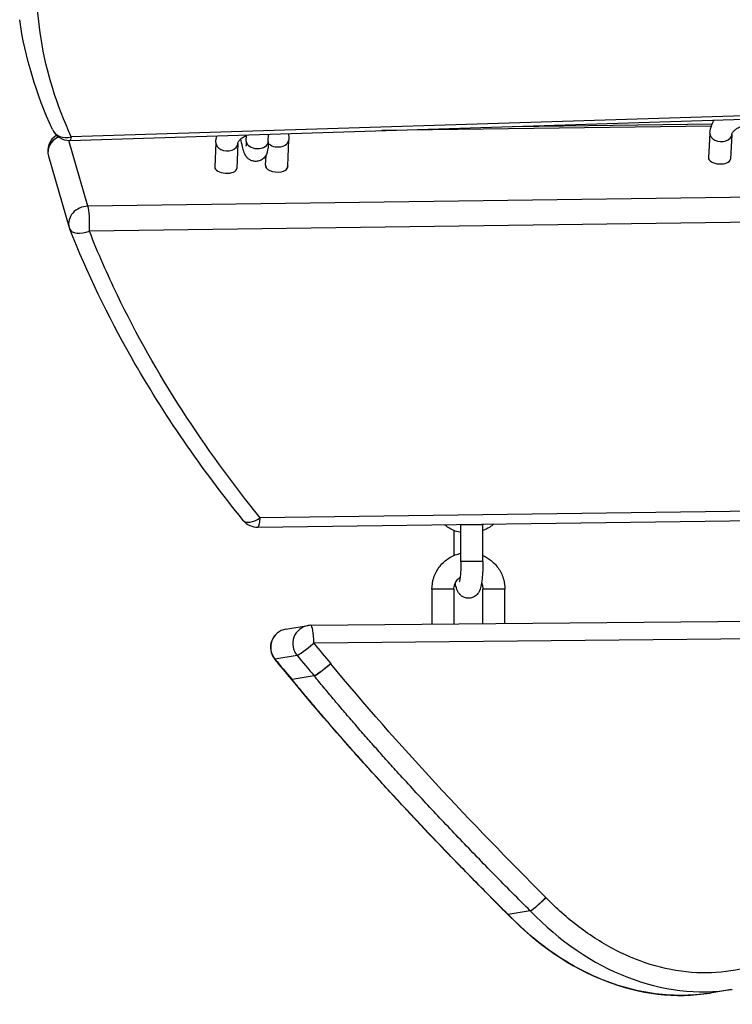
# Model space of a CAD drawing. Units: millimetres. Extents: x 6271.27 to 6275.73, y -1200.01 to -1195.89.
# Drawn here: x 6273.78 to 6273.98, y -1198.51 to -1198.24 of the extents above; entities that cross this region are included whole.
import ezdxf

# ---------------------------------------------------------------- set-up
doc = ezdxf.new("R2010")
doc.units = ezdxf.units.MM
doc.layers.add('ESF_Spielgeraet', color=7, linetype='Continuous', lineweight=15)
doc.layers.add('Kontur 25', color=7, linetype='Continuous', lineweight=25)

# ---------------------------------------------------------------- blocks, each defined once
blk = doc.blocks.new('1')
at = {"layer": 'Kontur 25', "color": 7}
for p, q in [((6273.796390135941, -1198.273623879118), (6274.038725942705, -1198.266047612249)), ((6274.039142942879, -1198.265112827392), (6273.796807549462, -1198.272689081338)), ((6273.91725776775, -1198.269845133226), (6273.971119782874, -1198.269107826479)), ((6273.844387964452, -1198.273857131941), (6273.844412959498, -1198.272122517302)), ((6273.850387341642, -1198.273943580373), (6273.850416286835, -1198.271934832243)), ((6273.970854598961, -1198.26974467641), (6273.881227568637, -1198.27097156356)), ((6273.970450984413, -1198.271680990162), (6273.970057227577, -1198.278342609376)), ((6273.976440530431, -1198.272035021907), (6273.97604386382, -1198.278745869037)), ((6273.795922445265, -1198.272832756327), (6273.795922399678, -1198.272832599127)), ((6273.80134988298, -1198.291549263788), (6273.796152380431, -1198.273625687258)), ((6273.836097164979, -1198.274251756804), (6273.835821315945, -1198.280881104811)), ((6273.842091977466, -1198.274501202637), (6273.841811249903, -1198.281247794012)), ((6273.855658693651, -1198.280581891582), (6273.855955200798, -1198.273456076981)), ((6273.84966388116, -1198.280332445749), (6273.849777120676, -1198.277611014621)), ((6273.790605878338, -1198.277906118547), (6273.796233613565, -1198.297313351542)), ((6274.044722007072, -1198.288217789672), (6273.801349957904, -1198.291549262763)), ((6274.04511059509, -1198.295015252668), (6273.801740255488, -1198.298346702358)), ((6274.10544034228, -1198.372799884395), (6273.848180108006, -1198.376321470176)), ((6273.8475450825, -1198.378895097607), (6274.104805385469, -1198.375373510886)), ((6273.902765327156, -1198.388195479643), (6273.902764565283, -1198.378195480639)), ((6273.908765327139, -1198.38819502252), (6273.908764565266, -1198.378195023515)), ((6273.900873430063, -1198.379769595788), (6273.900873948384, -1198.38657281397)), ((6273.894871287154, -1198.395756455832), (6273.894872009642, -1198.405239510246)), ((6273.900871287137, -1198.395755998708), (6273.900872005252, -1198.405181630682)), ((6273.908743666799, -1198.405105695903), (6273.90874295449, -1198.395756230365)), ((6273.914743662409, -1198.405047816339), (6273.914742954473, -1198.395755773241)), ((6273.861957324244, -1198.405557025085), (6274.123721502158, -1198.403031890488)), ((6273.855178890776, -1198.406610037861), (6273.861195979197, -1198.405622767229)), ((6274.122565316849, -1198.407927123111), (6273.862757694825, -1198.410433382016)), ((6273.858212141976, -1198.413747151129), (6273.852195053559, -1198.414734421762)), ((6273.86741682204, -1198.416006669513), (6273.867389270011, -1198.415973015278)), ((6273.862862258408, -1198.419309446091), (6273.856845169988, -1198.420296716723)), ((6273.85677925489, -1198.42028529437), (6273.856779010298, -1198.420285006083)), ((6273.925887029874, -1198.47962274872), (6273.925853469468, -1198.479589258742)), ((6273.921635854492, -1198.483263838072), (6273.915618766071, -1198.484251108704)), ((6273.915552307281, -1198.484239064622), (6273.915552333649, -1198.484239090961)), ((6273.915552322401, -1198.484239079521), (6273.915552307663, -1198.484239064251)), ((6273.915552337597, -1198.484239089322), (6273.915552311465, -1198.484239062745)), ((6273.915552322401, -1198.484239079521), (6273.915552331077, -1198.484239088507)), ((6273.915552331077, -1198.484239088507), (6273.915552333544, -1198.484239091063)), ((6273.915552589054, -1198.484239345839), (6273.915552333649, -1198.484239090961)), ((6273.976304878718, -1198.504646371276), (6273.970541811553, -1198.505591962659))]:
    blk.add_line(p, q, dxfattribs=at)
for centre, radius, start, end in [((6273.795408048017, -1198.276513578999), 0.005000000000001239, 121.5577390476857, 196.1711722562029), ((6273.796233243954, -1198.268626341192), 0.005000000000000586, 204.5345258746707, 271.7981448558472), ((6273.795408048017, -1198.276513578999), 0.005000000000001238, 119.3566605363802, 119.3655272023384), ((6273.801035783244, -1198.295920811995), 0.005000000000002866, 196.1711722562029, 201.5349190881803), ((6273.847476604006, -1198.373895566559), 0.005000000000001449, 218.9367546662557, 270.7847415250231), ((6273.862005543223, -1198.410556792573), 0.005000000000005031, 90.55255415208082, 99.31793974649347), ((6273.855988454802, -1198.411544063205), 0.004999999999993716, 99.31793974649347, 219.4940388717036)]:
    blk.add_arc(centre, radius, start, end, dxfattribs=at)
for centre, major_axis, ratio, start_param, end_param in [((6273.796233784696, -1198.268626319868), (-0.004547678062146355, -0.002078508775138611), 0.809027195555187, 0.0001737251116296079, 1.33523505671968), ((6273.97344575742, -1198.271858006035), (0.002994773009910492, -0.0001770158725221901), 0.7009625509478372, 3.141592653571818, 6.283185307179591), ((6273.795408048017, -1198.276513578999), (-0.004802169677300983, -0.00139253954716375), 0.8630208223522837, 4.899373688118214, 6.28318530719241), ((6273.795408048017, -1198.276513578999), (-0.00480216967730095, -0.001392539547163853), 0.863020822352246, 4.817504589670281, 4.817679342887803), ((6273.839094571221, -1198.274376479721), (0.002997406244429389, -0.0001247229163898556), 0.7009625509478632, 3.14159265357473, 6.283185307179575), ((6273.847387653045, -1198.273900356156), (0.0029996885950217, -4.322421627136873e-05), 0.6511394592872751, 3.141592653722001, 6.283185307252815), ((6273.852957794553, -1198.273331354065), (0.002997406244430878, -0.0001247229163794816), 0.7009625509477726, 3.705971867231105, 6.283185307166391), ((6273.973050545698, -1198.278544239206), (-0.002992788147016229, 0.0002098326925698474), 0.5000085366797539, 0.00547958091941414, 3.147072234509207), ((6273.838816282922, -1198.281064449411), (-0.002993899268749816, 0.0002028728515624117), 0.4999198243890785, 0.01303630656360413, 3.154628960153397), ((6273.852661287406, -1198.280457168666), (-0.002997406244438753, 0.0001247229163930615), 0.7009625509476026, 0, 0.4139953629050996), ((6273.852648980218, -1198.280752941435), (-0.002993899268740889, 0.000202872851551994), 0.4999198243892997, 0.4270316694768613, 2.546438788266627), ((6273.852661287406, -1198.280457168666), (0.002997406244439962, -0.0001247229163639927), 0.7009625509476057, 5.674995135265243, 6.283185307150933), ((6273.801035783244, -1198.295920811995), (-0.004802169677297666, -0.001392539547167553), 0.8630208223521278, 4.403656795677353, 6.28318530718929), ((6273.801036252368, -1198.295920766575), (0.004651170230822438, 0.001835206493979415), 0.5035213547010396, 3.14166012754464, 3.1417253544259), ((6273.801036252368, -1198.295920766575), (0.004651170230822438, 0.001835206493979415), 0.5035213547010396, 3.1417253544259, 4.665257647480027), ((6273.847476613196, -1198.373895517235), (-0.003890207057221315, -0.003141074725335075), 0.4750306204219811, 0.0001511604146555712, 1.374201444973671), ((6273.847476644875, -1198.373895565999), (6.84376249020905e-05, -0.004999531607210492), 0.1534740146631094, 1.284780919874606e-06, 1.062079652267509), ((6273.847476613196, -1198.373895517235), (-0.00389020705722125, -0.003141074725335157), 0.4750306204219841, 1.174682825944018e-05, 0.0001511604147053092), ((6273.905764565277, -1198.378195252077), (0.002999999991296777, 2.285619733531242e-07), 0.0004395904824725117, 4.327585535410218e-12, 3.14159265366147), ((6273.905765327149, -1198.388195251082), (0.002999999991289694, 2.285619724779855e-07), 0.0004395904818240984, 0, 3.141592653575708), ((6273.897871287148, -1198.395756227271), (0.002999999991295421, 2.285619746096115e-07), 0.0004395904817175881, 6.283177462901612, 9.424770116491406), ((6273.911742954479, -1198.395756001803), (0.002999999991296515, 2.285619731885283e-07), 0.000439590481794623, 1.17663867305147e-05, 3.141604419976523), ((6273.862005543223, -1198.410556792573), (-0.0008095640249561633, 0.004934025343417562), 0.988312938688608, 0, 2.102279628719206), ((6273.862005555006, -1198.410556792459), (-4.823076127473743e-05, 0.004999767373954345), 0.1506989609579803, 4.7356209593268, 6.283184943756728), ((6273.855988454802, -1198.411544063205), (-0.0008095640248960929, 0.004934025343428952), 0.9883129386886079, 0, 2.102279628730987), ((6273.862005557135, -1198.410556787564), (-0.003859452299688317, -0.003178793779723731), 0.07725870375699187, 0.1321913914093678, 1.702985241787552), ((6274.270285683983, -1198.309606762764), (0.478546283344559, -0.1709392913190522), 0.6296112722807493, 3.952988247621596, 3.96964544553837), ((6274.759556663129, -1198.210438519884), (0.9879820227213881, -0.02230011510355185), 0.537819419312292, 3.575805076555534, 3.58715057386167), ((6273.855988471784, -1198.411544057692), (-0.003859451426882855, -0.003178794839403017), 0.07725665110334881, 2.243532237023346e-05, 0.1321872923042021), ((6274.753551400762, -1198.211423081809), (0.9879939258150262, -0.02229659510820085), 0.5378171635384668, 3.575800518006469, 3.587145940704101), ((6273.866637126263, -1198.416096411222), (0.003840956986521415, 0.003201405610251205), 0.07802834687860313, 3.273323334999453, 4.844119084499368), ((6274.270285683983, -1198.309606762764), (0.478546283344559, -0.1709392913190522), 0.6296112722807493, 3.969645445538369, 3.969746938165953), ((6273.860620038748, -1198.417083681706), (0.003840955380002119, 0.003201408712279894), 0.07802254875943872, 3.142275725464683, 3.273323210241429), ((6273.958660873916, -1198.42523040821), (-0.02482833326047369, 0.07770928441418158), 0.7705915876551186, 2.140639079381721, 3.028276919340449), ((6273.952643785496, -1198.426217678842), (-0.02482833326046897, 0.07770928441419564), 0.7705915876550666, 2.140639079381895, 3.028276919340605), ((6273.958660873916, -1198.42523040821), (-0.02482833326047369, 0.07770928441418158), 0.7705915876551186, 3.028276919340449, 3.02839363876288)]:
    blk.add_ellipse(centre, major_axis=major_axis, ratio=ratio, start_param=start_param, end_param=end_param, dxfattribs=at)
for points, knots in [([(6273.79680753865, -1198.272689009255), (6273.792849216411, -1198.264030136652), (6273.787520501152, -1198.247049370369), (6273.787016106567, -1198.229339397942), (6273.787901818673, -1198.220884420965)], [3.423877603512353, 3.423877603512353, 3.423877603512353, 3.423877603512353, 52.00982965021316, 95.74585459714089, 95.74585459714089, 95.74585459714089, 95.74585459714089]), ([(6273.97045098441, -1198.271680990162), (6273.970498169686, -1198.270882704762), (6273.970691652275, -1198.270102274326), (6273.971181467409, -1198.268947079885), (6273.971405183348, -1198.26853411678), (6273.971661326364, -1198.268144287263)], [3.184015453564717, 3.184015453564717, 3.184015453564717, 3.184015453564717, 3.446462196286356, 3.446462196286356, 3.603861937099168, 3.603861937099168, 3.603861937099168, 3.603861937099168]), ([(6273.976440530431, -1198.272035021907), (6273.976445718, -1198.271947258059), (6273.976470723404, -1198.27181931004), (6273.976642581697, -1198.271472983242), (6273.976782328399, -1198.271265568448), (6273.97717684828, -1198.270855589358), (6273.977413019959, -1198.270657023971), (6273.977977476884, -1198.270284056175), (6273.978305336984, -1198.270109795063), (6273.978707257186, -1198.269944438905), (6273.978751372623, -1198.269926863696), (6273.978795899985, -1198.269909700194)], [3.184015453564169, 3.184015453564169, 3.184015453564169, 3.184015453564169, 3.496615496280733, 3.496615496280733, 3.785866608026767, 3.785866608026767, 4.03675075335562, 4.03675075335562, 4.287496719004401, 4.287496719004401, 4.318062676328466, 4.318062676328466, 4.318062676328466, 4.318062676328466]), ([(6273.842091977466, -1198.274501202637), (6273.842095632554, -1198.274413361621), (6273.842118401147, -1198.274284996684), (6273.842284189032, -1198.273935723292), (6273.842420294565, -1198.273725901173), (6273.842807599235, -1198.273309099202), (6273.843040269498, -1198.273106442293), (6273.843598131266, -1198.272723680171), (6273.843922900157, -1198.272543723652), (6273.844321873284, -1198.272371378205), (6273.844365675272, -1198.272353035752), (6273.844409896305, -1198.272335097754)], [3.171526962695043, 3.171526962695043, 3.171526962695043, 3.171526962695043, 3.484127005420026, 3.484127005420026, 3.773378117165492, 3.773378117165492, 4.024262262494432, 4.024262262494432, 4.275008228143335, 4.275008228143335, 4.305574185466098, 4.305574185466098, 4.305574185466098, 4.305574185466098]), ([(6273.850387341642, -1198.273943580373), (6273.850376663578, -1198.274684620202), (6273.850343385931, -1198.275329760575), (6273.850226093601, -1198.276190983481), (6273.850183736854, -1198.276439231247), (6273.850039415306, -1198.27700067284), (6273.84996208983, -1198.277308425574), (6273.849535494644, -1198.278029728928), (6273.849323335083, -1198.278345303022), (6273.848642463971, -1198.27888587203), (6273.848289938735, -1198.27909518108), (6273.847534522986, -1198.279322909869), (6273.847167951965, -1198.279369377697), (6273.846477357337, -1198.279336342136), (6273.846156870616, -1198.279262333299), (6273.845568492809, -1198.279044480929), (6273.845317996093, -1198.27889476677), (6273.844860463855, -1198.27856131013), (6273.844686296082, -1198.27838066782), (6273.84436031916, -1198.277999013819), (6273.844243477169, -1198.27781335213), (6273.843971810879, -1198.277339595036), (6273.843871239384, -1198.277091280331), (6273.843599127938, -1198.276354324466), (6273.843470853467, -1198.275866758504), (6273.843203180845, -1198.274676322454), (6273.843073810124, -1198.273965736886), (6273.842955513003, -1198.273191520568)], [2.275504362304257, 2.275504362304257, 2.275504362304257, 2.275504362304257, 2.650418380462861, 2.650418380462861, 2.807498013142361, 2.807498013142361, 2.967296098256524, 2.967296098256524, 3.053095991344978, 3.053095991344978, 3.106506657578883, 3.106506657578883, 3.147332748313363, 3.147332748313363, 3.187281232912568, 3.187281232912568, 3.234326559717991, 3.234326559717991, 3.296163184770568, 3.296163184770568, 3.382577863987463, 3.382577863987463, 3.542356090860585, 3.542356090860585, 3.856515356219585, 3.856515356219585, 4.210391541594678, 4.210391541594678, 4.210391541594678, 4.210391541594678]), ([(6273.844387964452, -1198.273857131941), (6273.84438182517, -1198.274283187835), (6273.844363775767, -1198.274642724), (6273.844332478843, -1198.27499126154), (6273.844323181574, -1198.275071978412), (6273.84430851285, -1198.275178625219), (6273.844302678758, -1198.27521236445), (6273.844298523408, -1198.275234036811), (6273.844297811601, -1198.275237311295), (6273.844297811601, -1198.275237311295)], [2.275504362306084, 2.275504362306084, 2.275504362306084, 2.275504362306084, 2.54776587241011, 2.54776587241011, 2.652923859639068, 2.652923859639068, 2.736854891707857, 2.736854891707857, 2.769893905394398, 2.769893905394398, 2.769893905394398, 2.769893905394398]), ([(6273.84965568252, -1198.280429513309), (6273.849633770967, -1198.280559883443), (6273.84964180728, -1198.280697280808), (6273.849716686652, -1198.280936392642), (6273.84978497943, -1198.281066000143), (6273.849881930361, -1198.281188180237)], [2.641177600272449, 2.641177600272449, 2.641177600272449, 2.641177600272449, 2.716961992484879, 2.716961992484879, 2.789082916132826, 2.789082916132826, 2.789082916132826, 2.789082916132826]), ([(6273.85507125536, -1198.281760042322), (6273.855284713555, -1198.281623713719), (6273.855463522465, -1198.281438619279), (6273.855589150841, -1198.281187638335), (6273.85561470606, -1198.281095905489), (6273.855624259629, -1198.281002407914)], [1.585250031184333, 1.585250031184333, 1.585250031184333, 1.585250031184333, 1.6963586294484, 1.6963586294484, 1.750075375267734, 1.750075375267734, 1.750075375267734, 1.750075375267734]), ([(6273.801740243664, -1198.298346561352), (6273.801804149761, -1198.29745427774), (6273.801828071058, -1198.296252960859), (6273.801781805022, -1198.295082811316), (6273.801735420712, -1198.293909670447), (6273.801619447761, -1198.292815022161), (6273.801480769777, -1198.292103704799), (6273.801438321604, -1198.291885976506), (6273.801394123607, -1198.291701216774), (6273.801349957904, -1198.291549262764)], [-7.853862393044054, -7.853862393044054, -7.853862393044054, -7.853862393044054, -4.453083514055491, -4.453083514055491, -4.453083514055491, -1.043611007269384, -1.043611007269384, -1.043611007269384, -4.352833956145841e-13, -4.352833956145841e-13, -4.352833956145841e-13, -4.352833956145841e-13]), ([(6273.843586494092, -1198.3770365568), (6273.832224959334, -1198.362965638366), (6273.821927945964, -1198.348111824028), (6273.806738977089, -1198.321351229289), (6273.801118667431, -1198.309737750963), (6273.796406429473, -1198.297807580817)], [0, 0, 0, 0, 6.147047127307036, 6.147047127307036, 10.57915413610188, 10.57915413610188, 10.57915413610188, 10.57915413610188]), ([(6273.848180100184, -1198.376321437113), (6273.832939407742, -1198.357446015835), (6273.816186064684, -1198.331863307181), (6273.804059117891, -1198.304220835199), (6273.801740243664, -1198.298346561352)], [2.442575287056622, 2.442575287056622, 2.442575287056622, 2.442575287056622, 85.13237383698635, 107.0555055194588, 107.0555055194588, 107.0555055194588, 107.0555055194588]), ([(6273.90276472944, -1198.380350128469), (6273.902235212347, -1198.380242985861), (6273.901714630128, -1198.380093915169), (6273.900232487545, -1198.379535015152), (6273.899314737359, -1198.379010454812), (6273.898450758855, -1198.378299189038), (6273.898392359254, -1198.378249880063), (6273.898334586361, -1198.378199849873)], [1.843143722437106, 1.843143722437106, 1.843143722437106, 1.843143722437106, 2.010921685005024, 2.010921685005024, 2.335909388330482, 2.335909388330482, 2.359731447106697, 2.359731447106697, 2.359731447106697, 2.359731447106697]), ([(6273.911756325612, -1198.378016122271), (6273.911369855367, -1198.378345495363), (6273.910958797323, -1198.378646627832), (6273.909969818343, -1198.379266926076), (6273.909378475336, -1198.379565085289), (6273.908764688066, -1198.379806813968)], [0.8506709638328245, 0.8506709638328245, 0.8506709638328245, 0.8506709638328245, 1.008266748770312, 1.008266748770312, 1.212435526944839, 1.212435526944839, 1.212435526944839, 1.212435526944839]), ([(6273.894871287154, -1198.395756455832), (6273.894871205736, -1198.394687764257), (6273.895042723573, -1198.393619220651), (6273.895712001017, -1198.391590583345), (6273.896209386062, -1198.390630714064), (6273.897479637276, -1198.388918276482), (6273.89825166946, -1198.388165532859), (6273.899991618354, -1198.386944151672), (6273.90095866058, -1198.386474944701), (6273.902235644354, -1198.386092843927), (6273.902499242607, -1198.386025674584), (6273.902765157564, -1198.385969484742)], [4.71237287556449, 4.71237287556449, 4.71237287556449, 4.71237287556449, 5.03386445925108, 5.03386445925108, 5.355059363164851, 5.355059363164851, 5.67548596181548, 5.67548596181548, 5.994967276596415, 5.994967276596415, 6.07679854912708, 6.07679854912708, 6.07679854912708, 6.07679854912708]), ([(6273.908765204401, -1198.38658399943), (6273.909553811875, -1198.386928743538), (6273.910297200405, -1198.387376866624), (6273.911801613926, -1198.388574461387), (6273.912525623768, -1198.389370044624), (6273.913690054757, -1198.391150965682), (6273.914129486607, -1198.392136537663), (6273.914628617794, -1198.394009828432), (6273.91474288796, -1198.394882767602), (6273.914742954473, -1198.395755773241)], [6.69194696694275, 6.69194696694275, 6.69194696694275, 6.69194696694275, 6.95105649862799, 6.95105649862799, 7.270730920883526, 7.270730920883526, 7.591341614345101, 7.591341614345101, 7.853965529154367, 7.853965529154367, 7.853965529154367, 7.853965529154367]), ([(6273.908765327139, -1198.38819502252), (6273.908765390735, -1198.389029742298), (6273.90874631285, -1198.389864182625), (6273.908670207068, -1198.391469012834), (6273.90861281669, -1198.39223688533), (6273.908452668326, -1198.393698142623), (6273.908351464849, -1198.394368862598), (6273.908077450306, -1198.395514066397), (6273.908013960027, -1198.395958277963), (6273.907413693899, -1198.396858044277), (6273.907304703637, -1198.397004470438), (6273.90693919555, -1198.397399054997), (6273.906631673403, -1198.397674939274), (6273.905846866343, -1198.398045095373), (6273.905458791859, -1198.398160175032), (6273.904699257849, -1198.398215389858), (6273.904341212624, -1198.398178963641), (6273.903686395542, -1198.398006689872), (6273.903396028928, -1198.397869798631), (6273.902870602761, -1198.397544378039), (6273.902660756933, -1198.397353734299), (6273.902278319042, -1198.396946476441), (6273.902140608717, -1198.39674069484), (6273.901859667324, -1198.396268501633), (6273.901761891627, -1198.396031856752), (6273.901456938959, -1198.395204532041), (6273.901352019549, -1198.3946695573), (6273.901250816231, -1198.394042053252)], [1.570350473738866, 1.570350473738866, 1.570350473738866, 1.570350473738866, 1.908509637375845, 1.908509637375845, 2.252452183737298, 2.252452183737298, 2.627647449977196, 2.627647449977196, 2.941806715336174, 2.941806715336174, 2.996779874359913, 2.996779874359913, 3.07796379553302, 3.07796379553302, 3.131772550284354, 3.131772550284354, 3.177118159022231, 3.177118159022231, 3.225066288660831, 3.225066288660831, 3.284471696677444, 3.284471696677444, 3.364865504521419, 3.364865504521419, 3.492898282677198, 3.492898282677198, 3.838900516028318, 3.838900516028318, 3.838900516028318, 3.838900516028318]), ([(6273.902765327156, -1198.388195479643), (6273.902765377698, -1198.388858872559), (6273.902751740349, -1198.389522311471), (6273.902699408552, -1198.390769191503), (6273.902660982313, -1198.391353779781), (6273.902568705614, -1198.392354792707), (6273.902515392995, -1198.392779873748), (6273.902417143022, -1198.393381929322), (6273.902370316167, -1198.393590497659), (6273.902335719708, -1198.393716312499), (6273.902329722038, -1198.393734816927), (6273.902328647383, -1198.393738007779), (6273.902328600755, -1198.393738143505), (6273.902328600755, -1198.393738143505)], [1.570350473740288, 1.570350473740288, 1.570350473740288, 1.570350473740288, 1.872133663620584, 1.872133663620584, 2.169683557811964, 2.169683557811964, 2.45017600569169, 2.45017600569169, 2.684974502617972, 2.684974502617972, 2.760149320151856, 2.760149320151856, 2.767038388427293, 2.767038388427293, 2.767038388427293, 2.767038388427293]), ([(6273.900871287137, -1198.395755998708), (6273.900871254996, -1198.395334107656), (6273.900937501062, -1198.394912318849), (6273.901195789132, -1198.394110110832), (6273.901388166884, -1198.393729997872), (6273.901880672985, -1198.393047550887), (6273.902181618364, -1198.392746047378), (6273.90253012315, -1198.392493263076), (6273.902539720465, -1198.392486367513), (6273.902549347401, -1198.392479516186)], [4.712372875564782, 4.712372875564782, 4.712372875564782, 4.712372875564782, 5.026630730030073, 5.026630730030073, 5.341931295194869, 5.341931295194869, 5.66004578158139, 5.66004578158139, 5.669025301759115, 5.669025301759115, 5.669025301759115, 5.669025301759115]), ([(6273.908382048176, -1198.394083322618), (6273.908476506688, -1198.394291772499), (6273.908553350092, -1198.394508684729), (6273.908698515167, -1198.395064743042), (6273.908742928147, -1198.395410471885), (6273.90874295449, -1198.395756230365)], [7.425091183843471, 7.425091183843471, 7.425091183843471, 7.425091183843471, 7.596417241562676, 7.596417241562676, 7.853965529153935, 7.853965529153935, 7.853965529153935, 7.853965529153935]), ([(6273.925887029874, -1198.47962274872), (6273.925882339173, -1198.479627463505), (6273.925877646453, -1198.479632178624), (6273.925408239572, -1198.480103655044), (6273.924928667985, -1198.480568688792), (6273.924010197658, -1198.481427520589), (6273.923579062816, -1198.481815066428), (6273.922805955525, -1198.482477274112), (6273.922471190062, -1198.482745762558), (6273.922064839823, -1198.483039266062), (6273.921944313654, -1198.483118661541), (6273.921755301734, -1198.483225683952), (6273.921684609785, -1198.483255838413), (6273.921635854492, -1198.483263838072)], [-0.787415536386059, -0.787415536386059, -0.787415536386059, -0.787415536386059, -0.7854047808157563, -0.7854047808157563, -0.5863677189555858, -0.5863677189555858, -0.393467958013467, -0.393467958013467, -0.2005707155248621, -0.2005707155248621, -0.0972336536230762, -0.0972336536230762, 0, 0, 0, 0]), ([(6274.003654918889, -1198.483968528858), (6274.00143227313, -1198.48653775464), (6273.996490079216, -1198.491243835448), (6273.987606691401, -1198.496619946061), (6273.977559233474, -1198.499800040858), (6273.966614855476, -1198.500499898292), (6273.955524886344, -1198.498601949917), (6273.94467520787, -1198.494252884914), (6273.934670673713, -1198.487884493934), (6273.928697386266, -1198.482533741031), (6273.925918439379, -1198.479655308599)], [0, 0, 0, 0, 10.26453164253202, 20.52906328506403, 31.26926611010161, 42.00946893513918, 53.58603430203655, 65.16259966893392, 77.21199750080915, 89.26139533268437, 89.26139533268437, 89.26139533268437, 89.26139533268437]), ([(6273.970549200328, -1198.505591479096), (6273.965296039453, -1198.506453406177), (6273.95984548962, -1198.506447779834), (6273.949120502883, -1198.504843833647), (6273.943742830933, -1198.503186045473), (6273.932876664837, -1198.498252844891), (6273.927388018191, -1198.494721231086), (6273.920028616661, -1198.488632797847), (6273.917728974081, -1198.486493009739), (6273.915552584153, -1198.484239350571)], [0, 0, 0, 0, 1.612253759691862, 1.612253759691862, 3.282140816095962, 3.282140816095962, 5.217375681642259, 5.217375681642259, 6.160488893433946, 6.160488893433946, 6.160488893433946, 6.160488893433946])]:
    blk.add_open_spline(points, degree=3, knots=knots, dxfattribs=at)
for points in [[(6273.791687101003, -1198.270705146707), (6273.787290306079, -1198.26108757968), (6273.784228595517, -1198.251051004116), (6273.782781843304, -1198.240798483143)], [(6273.855805011482, -1198.27176636182), (6273.855928873506, -1198.27232063393), (6273.855978691595, -1198.272891533921), (6273.855955200798, -1198.273456076981)], [(6273.79680753865, -1198.272689009255), (6273.796706465721, -1198.273234482908), (6273.796556987051, -1198.2736137852), (6273.796390065862, -1198.273623254572)], [(6273.836097164979, -1198.274251756804), (6273.836123950613, -1198.273608030468), (6273.836245597581, -1198.27297351379), (6273.836445690508, -1198.272371602061)], [(6273.84966388116, -1198.280332445749), (6273.849662706173, -1198.280360683631), (6273.849659460379, -1198.280392529219), (6273.849652857368, -1198.280429247756)], [(6273.855658693647, -1198.280581891582), (6273.855652837105, -1198.28072263907), (6273.855642486183, -1198.280863005882), (6273.855627765345, -1198.281002684298)], [(6273.902764528565, -1198.378139209249), (6273.902764551615, -1198.378157965799), (6273.902764563853, -1198.378176723198), (6273.902764565283, -1198.378195480639)], [(6273.908764381177, -1198.378057078422), (6273.908764500397, -1198.378103055497), (6273.908764561763, -1198.378149039426), (6273.908764565266, -1198.378195023515)], [(6273.856779010047, -1198.420285005789), (6273.8552162729, -1198.418443058806), (6273.853666644879, -1198.416589667017), (6273.852130691766, -1198.414724859454)], [(6273.925853469468, -1198.479589258742), (6273.905501846672, -1198.459243162006), (6273.885701913468, -1198.438284042441), (6273.86741682204, -1198.416006669513)], [(6273.915552307281, -1198.484239064622), (6273.895087238304, -1198.463778358921), (6273.875159748714, -1198.442677721985), (6273.856779251387, -1198.420285297245)], [(6273.925918439379, -1198.479655308599), (6273.925907967438, -1198.479644461767), (6273.925897497863, -1198.479633605992), (6273.925887029874, -1198.47962274872)], [(6273.915618766071, -1198.484251108704), (6273.915587632412, -1198.484256207286), (6273.915565547083, -1198.48425226791), (6273.91555259192, -1198.484239345348)]]:
    blk.add_open_spline(points, degree=3, dxfattribs=at)
for points, weights in [([(6273.867360878606, -1198.415939555071), (6273.863614394461, -1198.419186037262), (6273.862862258408, -1198.419309446091)], [1, 0.7071067811770662, 1]), ([(6273.86741682204, -1198.416006669513), (6273.863614394459, -1198.419186037264), (6273.862862258408, -1198.419309446091)], [1, 0.7071067808279587, 1]), ([(6273.921635854492, -1198.483263838072), (6273.886611350536, -1198.448310992578), (6273.862862258408, -1198.419309446091)], [1, 0.9999552769024415, 1]), ([(6273.856779010047, -1198.420285005789), (6273.856779010171, -1198.420285005936), (6273.856779010298, -1198.420285006083)], [0.9518595537867589, 0.9518597108897235, 0.9518598679929392]), ([(6273.856779010298, -1198.420285006083), (6273.856795816519, -1198.420304814532), (6273.856845169988, -1198.420296716723)], [0.9518598679929391, 0.9735394326895255, 1]), ([(6273.85677925158, -1198.42028529711), (6273.856795451885, -1198.42030487436), (6273.856845169988, -1198.420296716723)], [0.951548307541599, 0.9733491473087938, 1]), ([(6273.915618766071, -1198.484251108704), (6273.880594262116, -1198.449298263209), (6273.856845169988, -1198.420296716723)], [1, 0.9999552769024415, 1]), ([(6273.925853469468, -1198.479589258742), (6273.922387990545, -1198.483140429244), (6273.921635854492, -1198.483263838072)], [1, 0.7071067811308848, 1]), ([(6273.925918442682, -1198.47965531202), (6273.922387990545, -1198.483140429244), (6273.921635854492, -1198.483263838072)], [1, 0.7071067811857285, 1]), ([(6273.915552333649, -1198.484239090961), (6273.915572056136, -1198.484258772768), (6273.915618766071, -1198.484251108704)], [0.9541371190814107, 0.9749212034544072, 1]), ([(6273.915552585438, -1198.4842393494), (6273.915571752904, -1198.484258822522), (6273.915618766071, -1198.484251108704)], [0.953874247933057, 0.9747625049790717, 1])]:
    blk.add_rational_spline(points, weights, degree=2, dxfattribs=at)

msp = doc.modelspace()

# ---------------------------------------------------------------- block references
at = {"layer": 'ESF_Spielgeraet'}
msp.add_blockref('1', (0, 0), dxfattribs=at)

doc.saveas('drawing.dxf')
